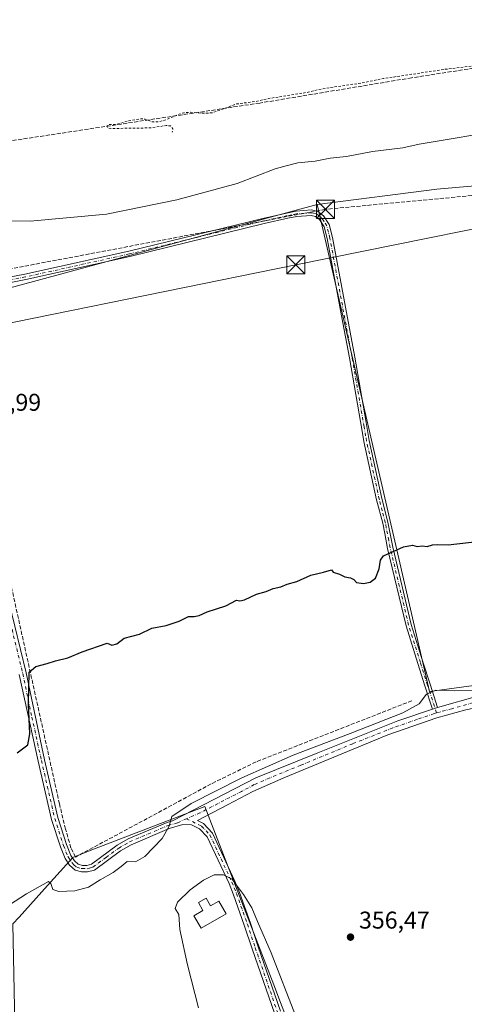
# Model space of a CAD drawing. Units: metres. Extents: x 625210 to 628683, y 4690228 to 4692603.
# Drawn here: x 626386 to 626569, y 4691618 to 4692025 of the extents above; entities that cross this region are included whole.
import ezdxf

# ---------------------------------------------------------------- set-up
doc = ezdxf.new("R2010")
doc.units = ezdxf.units.M
doc.header["$MEASUREMENT"] = 0
for name, pattern in [('DGN Style 2', [1.6480167562047852, 0.988810053722871, -0.6592067024819142]), ('DGN Style 3', [2.307223458686699, 1.648016756204785, -0.6592067024819142]), ('DGN Style 4', [2.6384748266838614, 1.318413404963828, -0.6592067024819142, 0.001648016756204785, -0.6592067024819142])]:
    doc.linetypes.add(name, pattern=pattern)
for name, color, linetype, lineweight in [('Camino Cxs', 7, 'Continuous', 0), ('Camino eje', 30, 'DGN Style 4', 13), ('Conducción de hidrocarburos lineal', 6, 'DGN Style 3', 0), ('Corriente artificial Cxs', 4, 'Continuous', 13), ('Corriente artificial lineal', 4, 'DGN Style 3', 13), ('Cultivos herbáceos CxS', 92, 'Continuous', 0), ('Cultivos leñosos CxS', 92, 'Continuous', 0), ('Curva de nivel auxiliar', 30, 'DGN Style 2', 0), ('Curva de nivel maestra', 30, 'Continuous', 30), ('Curva de nivel normal', 30, 'Continuous', 0), ('Depósito de agua Cxs', 142, 'Continuous', 0), ('Pastizal CxS', 92, 'Continuous', 0), ('Pista no pavimentada Cxs', 111, 'Continuous', 0), ('Pista no pavimentada eje', 91, 'DGN Style 4', 0), ('Prado CxS', 92, 'Continuous', 0), ('Punto de cota en terreno', 7, 'Continuous', 0), ('Rótulo de punto de cota en terreno', 7, 'Continuous', 0), ('Tendido', 6, 'Continuous', 0), ('Torre de tendido puntual', 7, 'Continuous', 0)]:
    doc.layers.add(name, color=color, linetype=linetype, lineweight=lineweight)
doc.styles.add('Style-Arial', font='txt')

# ---------------------------------------------------------------- blocks, each defined once
blk = doc.blocks.new('*U12')
at = {"layer": 'Cultivos herbáceos CxS', "color": 92, "linetype": 'Continuous', "lineweight": 0}
blk.add_polyline3d([(626936.9855000004, 4691761.928099999, 354.8423999999941), (626921.4834000003, 4691762.460700001, 353.8886999999959), (626852.8472999996, 4691769.731699999, 352.7847000000039), (626799.5245000003, 4691763.103700001, 352.6940999999933), (626771.5714999996, 4691764.229900001, 353.1385000000009), (626756.3809000002, 4691758.267899999, 353.4483000000037), (626743.1349, 4691752.7141, 353.9554999999964), (626719.5937000001, 4691742.843699999, 354.4645000000019), (626726.5322000004, 4691770.295600001, 351.5755999999965), (626728.3151000004, 4691777.349500001, 351.2669000000024), (626738.3563000001, 4691802.1819, 350.1212999999989), (626731.4647000004, 4691829.252900001, 349.2382000000071), (626738.8289000001, 4691869.867500001, 348.5372999999963), (626748.9660999998, 4691896.072899999, 348.8405000000057), (626720.3293000003, 4691897.663699999, 348.8491000000067), (626693.2825999996, 4691900.845699999, 348.1891999999934), (626636.0077000001, 4691900.845699999, 348.4661000000052), (626636.0081000002, 4691942.2105, 348.3073000000004), (626632.4408999998, 4691952.913899999, 348.5228999999963), (626629.6451000003, 4691961.3025, 347.9591999999975), (626584.8273, 4691957.318700001, 348.5099000000046), (626558.0516999997, 4691954.9385, 348.1781000000047), (626508.7320999998, 4691948.574300001, 347.957899999994), (626356.0011, 4691907.209100001, 348.5103999999992)], dxfattribs=at)
blk = doc.blocks.new('5PATER')
at = {"layer": 'Prado CxS', "linetype": 'Continuous', "lineweight": 0}
h = blk.add_hatch(color=51, dxfattribs=at)
edge = h.paths.add_edge_path()
edge.add_ellipse((0, 0), major_axis=(-0.1095731443231308, -0.1110710700762829), ratio=0.9994222409660322, start_angle=0, end_angle=360)
blk = doc.blocks.new('5TTEND')
at = {"layer": 'Corriente artificial Cxs', "color": 7, "linetype": 'Continuous', "lineweight": 0}
for p, q in [((-0.375, 0.3754), (0.375, -0.3746)), ((0.3720000000000001, 0.3784000000000001), (-0.3720000000000001, -0.3776))]:
    blk.add_line(p, q, dxfattribs=at)
at = {"layer": 'Corriente artificial Cxs', "color": 7, "linetype": 'Continuous', "lineweight": 0, "flags": 128}
blk.add_lwpolyline([(-0.375, -0.3746), (0.375, -0.3746), (0.375, 0.3754), (-0.375, 0.3754), (-0.3720000000000001, -0.3776)], dxfattribs=at)

msp = doc.modelspace()

# ---------------------------------------------------------------- linework, layer by layer
at = {"layer": 'Camino Cxs', "color": 7, "linetype": 'Continuous', "lineweight": 0, "extrusion": (-0.01811493978457255, -0.005837990074600291, 0.9998188670096652), "elevation": -38384.06512431683, "flags": 128}
msp.add_lwpolyline([(-4273379.071449953, 2035130.920040788), (-4273379.071449953, 2035133.137309567)], dxfattribs=at)
at = {"layer": 'Camino Cxs', "color": 7, "linetype": 'Continuous', "lineweight": 0}
for points in [[(626344.0800999999, 4691913.170100001, 355.946299999996), (626356.5201000003, 4691913.7601, 349.5126000000019), (626388.1101000002, 4691919.780099999, 348.1946999999927), (626430.9600999998, 4691929.2601, 348.3089999999939), (626486.3201000001, 4691942.860099999, 348.4045000000042), (626496.1101000002, 4691945.0701, 348.3270000000048), (626500.0100999996, 4691945.870100001, 348.4183000000049), (626506.3501000004, 4691946.3201, 348.4266000000061), (626508.9700999996, 4691945.7501, 348.4777000000031), (626511.2801000001, 4691943.970100001, 348.5080000000016), (626513.7301000003, 4691940.280099999, 348.5108999999939), (626515.0401, 4691934.9901, 348.5469000000012), (626524.2100999998, 4691885.640100001, 348.5271000000066), (626528.9001000002, 4691858.620100001, 348.7813000000024), (626530.2001, 4691851.170100001, 349.0437999999995), (626535.4101, 4691827.220100001, 349.0660999999964), (626537.9200999998, 4691817.520099999, 349.030899999998), (626539.9401000004, 4691807.140100001, 349.8024000000005), (626547.5301000001, 4691775.300100001, 350.9820000000037), (626552.3701, 4691759.840100001, 352.7574000000022), (626555.3101000005, 4691750.590100001, 354.3625000000029), (626558.4200999998, 4691740.970100001, 356.4046999999992)], [(626356.5201000003, 4691913.7601, 349.5126000000019), (626388.1101000002, 4691919.780099999, 348.1946999999927), (626430.9600999998, 4691929.2601, 348.3089999999939), (626486.3201000001, 4691942.860099999, 348.4045000000042), (626496.1101000002, 4691945.0701, 348.3270000000048), (626500.0100999996, 4691945.870100001, 348.4183000000049), (626506.3501000004, 4691946.3201, 348.4266000000061), (626508.9700999996, 4691945.7501, 348.4777000000031), (626511.2801000001, 4691943.970100001, 348.5080000000016), (626513.7301000003, 4691940.280099999, 348.5108999999939), (626515.0401, 4691934.9901, 348.5469000000012), (626524.2100999998, 4691885.640100001, 348.5271000000066), (626528.9001000002, 4691858.620100001, 348.7813000000024), (626530.2001, 4691851.170100001, 349.0437999999995), (626535.4101, 4691827.220100001, 349.0660999999964), (626537.9200999998, 4691817.520099999, 349.030899999998), (626539.9401000004, 4691807.140100001, 349.8024000000005), (626547.5301000001, 4691775.300100001, 350.9820000000037), (626552.3701, 4691759.840100001, 352.7574000000022), (626555.3101000005, 4691750.590100001, 354.3625000000029), (626558.4200999998, 4691740.970100001, 356.4046999999992), (626556.3101000005, 4691740.290100001, 356.3625000000029), (626553.2001, 4691749.9101, 354.2854999999981), (626550.2600999996, 4691759.170100001, 352.6423999999971), (626545.3901000004, 4691774.710100001, 350.8776999999973), (626537.7801000001, 4691806.670100001, 349.7543000000005), (626536.5800999999, 4691812.800100001, 349.1671000000061), (626535.7600999996, 4691817.030099999, 349.0831000000035), (626533.2600999996, 4691826.710100001, 349.0574999999953), (626528.0301000001, 4691850.7401, 348.9922999999981), (626527.2701000003, 4691855.0601, 348.8598000000056), (626522.0301000001, 4691885.2501, 348.5626000000047), (626518.8101000005, 4691902.5801, 348.5145000000048), (626512.8800999997, 4691934.520099999, 348.426999999996), (626511.6700999998, 4691939.370100001, 348.4496999999974), (626509.6401000004, 4691942.440099999, 348.4355999999971), (626508.0100999996, 4691943.690099999, 348.4305000000023), (626506.1901000004, 4691944.090100001, 348.4423999999999), (626500.3101000005, 4691943.670100001, 348.450800000006), (626496.5701000001, 4691942.9101, 348.3874000000069), (626486.8300999999, 4691940.710100001, 348.5191999999952), (626431.4700999996, 4691927.100099999, 348.2066999999952), (626388.5301000001, 4691917.600099999, 348.0390000000043), (626375.0800999999, 4691915.040100001, 348.2418000000035)], [(626556.3101000005, 4691740.290100001, 356.3625000000029), (626553.2001, 4691749.9101, 354.2854999999981), (626550.2600999996, 4691759.170100001, 352.6423999999971), (626545.3901000004, 4691774.710100001, 350.8776999999973), (626537.7801000001, 4691806.670100001, 349.7543000000005), (626536.5800999999, 4691812.800100001, 349.1671000000061), (626535.7600999996, 4691817.030099999, 349.0831000000035), (626533.2600999996, 4691826.710100001, 349.0574999999953), (626528.0301000001, 4691850.7401, 348.9922999999981), (626527.2701000003, 4691855.0601, 348.8598000000056), (626522.0301000001, 4691885.2501, 348.5626000000047), (626518.8101000005, 4691902.5801, 348.5145000000048), (626512.8800999997, 4691934.520099999, 348.426999999996), (626511.6700999998, 4691939.370100001, 348.4496999999974), (626509.6401000004, 4691942.440099999, 348.4355999999971), (626508.0100999996, 4691943.690099999, 348.4305000000023), (626506.1901000004, 4691944.090100001, 348.4423999999999), (626500.3101000005, 4691943.670100001, 348.450800000006), (626496.5701000001, 4691942.9101, 348.3874000000069), (626486.8300999999, 4691940.710100001, 348.5191999999952), (626431.4700999996, 4691927.100099999, 348.2066999999952), (626388.5301000001, 4691917.600099999, 348.0390000000043), (626375.0800999999, 4691915.040100001, 348.2418000000035)]]:
    msp.add_polyline3d(points, dxfattribs=at)
at = {"layer": 'Camino eje', "color": 30, "linetype": 'DGN Style 4', "lineweight": 13}
msp.add_polyline3d([(626557.9682999998, 4691738.7641, 356.5136000000057), (626554.2550999997, 4691750.2501, 354.3312000000006), (626551.3151000004, 4691759.505100001, 352.7084000000032), (626548.8951000003, 4691767.235099999, 352.1083999999973), (626546.4600999998, 4691775.005100001, 350.9337999999989), (626542.6551000001, 4691790.985099999, 350.2433000000019), (626538.8601000002, 4691806.905099999, 349.777900000001), (626538.2600999996, 4691809.970100001, 349.4455000000016), (626537.2500999998, 4691815.1601, 349.0914000000048), (626536.8400999998, 4691817.2751, 349.0457000000025), (626535.5850999998, 4691822.1251, 349.0810000000056), (626534.3350999998, 4691826.965100001, 349.0593999999983), (626529.1151000002, 4691850.9551, 349.0169000000024), (626528.7351000002, 4691853.1151, 348.959600000002), (626528.0850999998, 4691856.840100001, 348.8165000000009), (626523.1201, 4691885.4451, 348.5261000000028), (626513.9600999998, 4691934.755100001, 348.4847000000009), (626513.3551000003, 4691937.1801, 348.4812999999995), (626512.7001, 4691939.825099999, 348.4426999999997), (626511.4751000004, 4691941.670100001, 348.4425000000047), (626510.4600999998, 4691943.2051, 348.4612000000052), (626509.6451000003, 4691943.8301, 348.4658999999957), (626508.4901000002, 4691944.720100001, 348.4468000000052), (626507.1801000005, 4691945.005100001, 348.4167000000016), (626506.2701000003, 4691945.2051, 348.434699999998), (626500.1601, 4691944.770099999, 348.4354000000022), (626498.2100999998, 4691944.370100001, 348.3776000000071), (626496.3400999998, 4691943.9901, 348.357799999998), (626486.5751, 4691941.7851, 348.4538999999932), (626458.8951000003, 4691934.985099999, 348.3568999999989), (626431.2150999998, 4691928.1801, 348.2130000000034), (626388.3201000001, 4691918.690099999, 348.1189000000013), (626375.0601000005, 4691916.165100001, 348.2158999999957)], dxfattribs=at)
at = {"layer": 'Conducción de hidrocarburos lineal', "color": 6, "linetype": 'DGN Style 3', "lineweight": 0}
msp.add_polyline3d([(628502.8291999997, 4692531.064999999, 368.1287000000011), (628421.6799999997, 4692457.939999999, 368.7597999999998), (628363.7207000004, 4692408.218599999, 367.9615999999951), (628253.7987000003, 4692316.256100001, 368.0678999999946), (628163.3885000005, 4692275.1163, 365.9165000000066), (627965.1623000001, 4692187.486199999, 356.4372000000003), (627939.6457000002, 4692176.6143, 356.0203000000038), (627774.04, 4692097.449999999, 355.9143999999943), (627489.6500000004, 4691981.430000001, 344.2765000000072), (627404.1399999997, 4691961.369999999, 343.9470000000001), (627377.9100000003, 4691954.890000001, 343.2844999999944), (627279.29, 4691931.350000001, 343.8542000000016), (627186.1174999997, 4691912.2907, 344.1168000000035), (627120.9000000004, 4691901.67, 349.6021999999939), (627080.1849999997, 4691864.692500001, 349.8515999999945), (626960.0099999999, 4691873.140000001, 350.6628000000055), (626851.0700000003, 4691845.300000001, 350.4903000000049), (626646.3015000002, 4691953.579800001, 348.1477000000014), (626636.8499999996, 4691958.300000001, 350.5280999999959), (626512.1799999997, 4691946.609999999, 348.6910999999964), (626357.9800000006, 4691917.470000001, 350.030700000003), (626234.9900000002, 4691907.550000001, 347.4354000000022)], dxfattribs=at)
at = {"layer": 'Corriente artificial lineal', "color": 4, "linetype": 'DGN Style 3', "lineweight": 13}
for points in [[(626773.3400999998, 4692035.470100001, 342.7168999999994), (626768.0301000001, 4692034.690099999, 342.6043999999966), (626714.6300999997, 4692026.8201, 342.5234000000055), (626547.7100999998, 4692000.880100001, 342.2700000000041), (626485.0100999996, 4691990.470100001, 342.257700000002), (626377.7701000003, 4691974.170100001, 342.1174000000028), (626372.3101000005, 4691973.3301, 342.1113999999943), (626361.3000999996, 4691970.8301, 342.7859000000026), (626351.7500999998, 4691969.1601, 342.6376000000019), (626349.5119000003, 4691966.3201, 342.4875000000029)], [(626547.8201000001, 4691743.770099999, 352.8325999999943), (626483.4801000003, 4691718.530099999, 352.8004999999976), (626464.9700999996, 4691709.440099999, 352.8540000000066), (626409.0500999996, 4691679.2601, 353.5053999999946), (626407.0601000005, 4691683.020099999, 353.1217000000034), (626404.8901000004, 4691690.800100001, 352.5280999999959), (626402.3601000002, 4691701.1801, 351.9796000000061), (626376.2701000003, 4691819.020099999, 348.9106000000029), (626356.9921000004, 4691909.629899999, 348.5099999999948), (626357.4611999998, 4691911.680000001, 348.5157999999938)]]:
    msp.add_polyline3d(points, dxfattribs=at)
at = {"layer": 'Cultivos herbáceos CxS', "color": 92, "linetype": 'Continuous', "lineweight": 0, "extrusion": (0.0006488284783618998, 0.01096019058609038, 0.9999397248054116), "elevation": 52179.08422856181, "flags": 128}
msp.add_lwpolyline([(626337.5159299803, 4691621.036768205), (626355.6431059196, 4691617.116932761), (626508.3744322666, 4691658.484617499)], dxfattribs=at)
at = {"layer": 'Cultivos herbáceos CxS', "color": 92, "linetype": 'Continuous', "lineweight": 0}
msp.add_polyline3d([(626726.5322000004, 4691770.295600001, 351.5755999999965), (626728.3151000004, 4691777.349500001, 351.2669000000024), (626738.3563000001, 4691802.1819, 350.1212999999989), (626731.4647000004, 4691829.252900001, 349.2382000000071), (626738.8289000001, 4691869.867500001, 348.5372999999963), (626748.9660999998, 4691896.072899999, 348.8405000000057), (626720.3293000003, 4691897.663699999, 348.8491000000067), (626693.2825999996, 4691900.845699999, 348.1891999999934), (626636.0077000001, 4691900.845699999, 348.4661000000052), (626636.0081000002, 4691942.2105, 348.3073000000004), (626632.4408999998, 4691952.913899999, 348.5228999999963), (626629.6451000003, 4691961.3025, 347.9591999999975), (626584.8273, 4691957.318700001, 348.5099000000046), (626558.0516999997, 4691954.9385, 348.1781000000047), (626508.7320999998, 4691948.574300001, 347.957899999994)], dxfattribs=at)
at = {"layer": 'Cultivos leñosos CxS', "color": 92, "linetype": 'Continuous', "lineweight": 0, "extrusion": (0.0006488284783618998, 0.01096019058609038, 0.9999397248054116), "elevation": 52179.08422856181, "flags": 128}
msp.add_lwpolyline([(626337.5159299803, 4691621.036768205), (626355.6431059196, 4691617.116932761), (626508.3744322666, 4691658.484617499)], dxfattribs=at)
at = {"layer": 'Cultivos leñosos CxS', "color": 92, "linetype": 'Continuous', "lineweight": 0}
msp.add_polyline3d([(626726.5322000004, 4691770.295600001, 351.5755999999965), (626709.073, 4691769.7598, 352.3665000000037), (626644.5144999997, 4691759.705600001, 352.5638000000035), (626555.0851999996, 4691747.534700001, 354.2085999999982), (626508.7320999998, 4691948.574300001, 347.957899999994), (626558.0516999997, 4691954.9385, 348.1781000000047), (626584.8273, 4691957.318700001, 348.5099000000046), (626629.6451000003, 4691961.3025, 347.9591999999975), (626632.4408999998, 4691952.913899999, 348.5228999999963), (626636.0081000002, 4691942.2105, 348.3073000000004), (626636.0077000001, 4691900.845699999, 348.4661000000052), (626693.2825999996, 4691900.845699999, 348.1891999999934), (626720.3293000003, 4691897.663699999, 348.8491000000067), (626748.9660999998, 4691896.072899999, 348.8405000000057), (626738.8289000001, 4691869.867500001, 348.5372999999963), (626731.4647000004, 4691829.252900001, 349.2382000000071), (626738.3563000001, 4691802.1819, 350.1212999999989), (626728.3151000004, 4691777.349500001, 351.2669000000024)], close=True, dxfattribs=at)
for points in [[(626726.5322000004, 4691770.295600001, 351.5755999999965), (626728.3151000004, 4691777.349500001, 351.2669000000024), (626738.3563000001, 4691802.1819, 350.1212999999989), (626731.4647000004, 4691829.252900001, 349.2382000000071), (626738.8289000001, 4691869.867500001, 348.5372999999963), (626748.9660999998, 4691896.072899999, 348.8405000000057), (626720.3293000003, 4691897.663699999, 348.8491000000067), (626693.2825999996, 4691900.845699999, 348.1891999999934), (626636.0077000001, 4691900.845699999, 348.4661000000052), (626636.0081000002, 4691942.2105, 348.3073000000004), (626632.4408999998, 4691952.913899999, 348.5228999999963), (626629.6451000003, 4691961.3025, 347.9591999999975), (626584.8273, 4691957.318700001, 348.5099000000046), (626558.0516999997, 4691954.9385, 348.1781000000047), (626508.7320999998, 4691948.574300001, 347.957899999994)], [(626356.0011, 4691907.209100001, 348.5103999999992), (626508.7320999998, 4691948.574300001, 347.957899999994), (626555.0851999996, 4691747.534700001, 354.2085999999982), (626644.5144999997, 4691759.705600001, 352.5638000000035), (626709.073, 4691769.7598, 352.3665000000037), (626726.5322000004, 4691770.295600001, 351.5755999999965), (626719.5937000001, 4691742.843699999, 354.4645000000019), (626704.3837000001, 4691735.2917, 354.8950000000041), (626674.6183000002, 4691717.347899999, 355.8194999999978), (626661.3454999998, 4691703.9365, 356.5620000000054), (626638.6013000002, 4691679.039899999, 357.2007000000012), (626620.2991000004, 4691654.802100001, 358.3831000000064), (626581.0875000004, 4691611.517700001, 358.2073999999994)], [(626508.7320999998, 4691948.574300001, 347.957899999994), (626555.0851999996, 4691747.534700001, 354.2085999999982), (626644.5144999997, 4691759.705600001, 352.5638000000035), (626709.073, 4691769.7598, 352.3665000000037), (626726.5322000004, 4691770.295600001, 351.5755999999965)], [(626508.7320999998, 4691948.574300001, 347.957899999994), (626555.0851999996, 4691747.534700001, 354.2085999999982), (626644.5144999997, 4691759.705600001, 352.5638000000035), (626709.073, 4691769.7598, 352.3665000000037), (626726.5322000004, 4691770.295600001, 351.5755999999965)], [(626522.6825000001, 4691543.755899999, 364.5323000000063), (626493.5569000002, 4691619.2481, 363.6389999999956), (626490.7778000003, 4691626.4517, 363.5580000000046), (626465.1120999996, 4691692.9759, 356.3778000000021), (626462.3510999996, 4691700.135299999, 355.3197999999975), (626416.8448999999, 4691682.581700001, 353.3782999999967), (626411.6338999998, 4691680.571699999, 353.3659000000043), (626407.8787000002, 4691679.1231, 353.5100999999996), (626397.3885000005, 4691667.489900001, 354.6744000000036), (626385.6656999999, 4691654.4923, 356.3613000000041), (626383.0810000002, 4691651.626499999, 356.8977000000014), (626385.7514000004, 4691520.910900001, 356.9864999999991), (626392.2895000001, 4691501.858100001, 363.2440000000061)], [(626522.6825000001, 4691543.755899999, 364.5323000000063), (626493.5569000002, 4691619.2481, 363.6389999999956), (626490.7778000003, 4691626.4517, 363.5580000000046), (626465.1120999996, 4691692.9759, 356.3778000000021), (626462.3510999996, 4691700.135299999, 355.3197999999975), (626416.8448999999, 4691682.581700001, 353.3782999999967), (626411.6338999998, 4691680.571699999, 353.3659000000043), (626407.8787000002, 4691679.1231, 353.5100999999996), (626397.3885000005, 4691667.489900001, 354.6744000000036), (626385.6656999999, 4691654.4923, 356.3613000000041)]]:
    msp.add_polyline3d(points, dxfattribs=at)
at = {"layer": 'Curva de nivel auxiliar', "color": 30, "linetype": 'DGN Style 2', "lineweight": 0, "elevation": 342.5, "flags": 128}
msp.add_lwpolyline([(626979.3799999999, 4692237.300100001), (626977.3099999997, 4692235.790100001), (626972.4699999997, 4692233.020099999), (626952.4100000003, 4692223.7401), (626941.0800000001, 4692219.4801), (626935.9400000004, 4692218.360099999), (626930.0899999999, 4692217.690099999), (626923.2699999996, 4692213.8101), (626918.0700000003, 4692211.850099999), (626906.0300000003, 4692209.5101), (626896.5899999999, 4692208.5701), (626893.9400000004, 4692208.720100001), (626892.0199999996, 4692209.2501), (626888.6299999999, 4692211.3201), (626880.1100000005, 4692221.0001), (626872.9299999997, 4692226.840100001), (626868.1799999997, 4692231.4801), (626865.4800000006, 4692235.170100001), (626860.9299999997, 4692246.600099999), (626860.04, 4692248.190099999), (626858.54, 4692249.190099999), (626856.6799999997, 4692249.7401), (626854.25, 4692249.780099999), (626851.9199999999, 4692249.280099999), (626848.3399999999, 4692247.2601), (626842.9600000001, 4692242.5601), (626840.7400000002, 4692239.710100001), (626840.3799999999, 4692238.440099999), (626840.5899999999, 4692237.800100001), (626841.1200000001, 4692237.4901), (626842.4900000002, 4692237.610099999), (626848.5, 4692240.190099999), (626849.8700000001, 4692240.120100001), (626850.8799999999, 4692239.590100001), (626852.5999999996, 4692237.800100001), (626854.5599999997, 4692234.360099999), (626855.8399999999, 4692232.880100001), (626862.3899999997, 4692227.780099999), (626867.2100000001, 4692223.220100001), (626871.6200000001, 4692220.460100001), (626876.4100000003, 4692215.890100001), (626880.29, 4692211.2501), (626881.9400000004, 4692207.9001), (626881.79, 4692206.450099999), (626881.29, 4692205.550100001), (626878.4900000002, 4692203.380100001), (626866.2599999999, 4692198.340100001), (626858.5, 4692195.9001), (626857.1900000004, 4692195.0101), (626856.7999999998, 4692194.130100001), (626858.3899999997, 4692193.6501), (626861.7199999997, 4692193.800100001), (626873.0999999996, 4692196.530099999), (626874.8399999999, 4692196.3201), (626875.1399999997, 4692195.9101), (626874.7699999996, 4692195.350099999), (626870.5199999996, 4692193.0001), (626861.2300000006, 4692189.710100001), (626844.6799999997, 4692185.950099999), (626834.9199999999, 4692183.290100001), (626829.7100000001, 4692182.290100001), (626819.9600000001, 4692179.460100001), (626812.7000000002, 4692178.2401), (626802.79, 4692176.0701), (626793.9100000003, 4692173.270099999), (626784.7100000001, 4692171.470100001), (626774.5599999997, 4692168.4801), (626770.1900000004, 4692167.870100001), (626766.7599999999, 4692166.120100001), (626763.2800000003, 4692165.770099999), (626762.2000000002, 4692164.880100001), (626761.54, 4692163.290100001), (626761, 4692162.890100001), (626760.8399999999, 4692162.2301), (626761.3300000001, 4692161.670100001), (626762.2999999998, 4692161.3201), (626768.29, 4692161.770099999), (626771.8399999999, 4692160.960100001), (626775.7800000003, 4692162.690099999), (626780.0199999996, 4692163.9101), (626784.6100000005, 4692164.460100001), (626788, 4692164.220100001), (626792.3399999999, 4692165.350099999), (626799.3799999999, 4692166.450099999), (626804.5899999999, 4692166.4801), (626810.0800000001, 4692168.3301), (626815.5199999996, 4692169.6801), (626820.4900000002, 4692170.210100001), (626825.4199999999, 4692171.610099999), (626830, 4692172.290100001), (626838.7000000002, 4692174.470100001), (626852.3600000005, 4692176.550100001), (626869.1699999999, 4692180.5601), (626876.0300000003, 4692181.2301), (626877.9699999997, 4692180.850099999), (626879.6799999997, 4692180.0001), (626881.6200000001, 4692177.620100001), (626883.75, 4692173.590100001), (626886.8899999997, 4692163.940099999), (626891.25, 4692143.6501), (626893.9900000002, 4692132.9101), (626895.0599999997, 4692126.790100001), (626898.2199999997, 4692116.4001), (626904.4600000001, 4692091.220100001), (626905.1900000004, 4692086.6501), (626906.6399999997, 4692081.600099999), (626907.9699999997, 4692074.620100001), (626907.8700000001, 4692067.7501), (626907.3899999997, 4692065.9301), (626906.5599999997, 4692064.4901), (626903.9500000002, 4692062.440099999), (626901.54, 4692061.6601), (626898.3200000003, 4692061.200099999), (626887.5199999996, 4692061.420100001), (626863.29, 4692066.6601), (626853.0700000003, 4692067.880100001), (626844.6500000004, 4692070.2401), (626834.1200000001, 4692072.2601), (626826.6799999997, 4692074.420100001), (626805.9500000002, 4692077.4801), (626785.3700000001, 4692081.290100001), (626775.7999999998, 4692083.9301), (626773.6200000001, 4692085.470100001), (626770.54, 4692088.4801), (626769.4800000006, 4692088.8201), (626768.3300000001, 4692087.790100001), (626767.6799999997, 4692086.130100001), (626766.7199999997, 4692079.5801), (626766.9900000002, 4692077.670100001), (626768.6799999997, 4692072.5701), (626768.9100000003, 4692062.1801), (626770.7199999997, 4692054.4801), (626771.5, 4692041.1601), (626771.1799999997, 4692039.4801), (626770.3600000005, 4692038.2301), (626768.8899999997, 4692037.210100001), (626766.4800000006, 4692036.3301), (626757.3099999997, 4692034.420100001), (626749.4000000004, 4692033.670100001), (626729.6299999999, 4692030.530099999), (626712.5099999999, 4692028.610099999), (626683.3700000001, 4692023.9001), (626676.5300000003, 4692023.130100001), (626671.79, 4692022.220100001), (626668.1600000003, 4692021.9801), (626660.6100000005, 4692020.270099999), (626653.1299999999, 4692019.4001), (626641.3200000003, 4692017.2501), (626634.0300000003, 4692016.4901), (626624.8899999997, 4692014.720100001), (626610.0199999996, 4692012.7601), (626604.2599999999, 4692011.540100001), (626586.0099999999, 4692008.520099999), (626573.6699999999, 4692005.840100001), (626560.75, 4692004.290100001), (626536.0700000003, 4692000.5701), (626527.2999999998, 4691998.780099999), (626510.7199999997, 4691996.3301), (626504.9699999997, 4691994.9101), (626488.6600000003, 4691992.3301), (626483.5800000001, 4691991.130100001), (626475.4299999997, 4691990.0701), (626465.5099999999, 4691986.4301), (626462.1799999997, 4691986.220100001), (626456.4199999999, 4691986.640100001), (626453.7000000002, 4691986.450099999), (626451.7999999998, 4691985.9101), (626446.4000000004, 4691983.5601), (626443.2699999996, 4691982.640100001), (626440.7999999998, 4691982.6601), (626437.75, 4691983.800100001), (626435.9900000002, 4691983.950099999), (626430.9000000004, 4691983.120100001), (626425.7599999999, 4691981.600099999), (626422.9100000003, 4691981.6501), (626422.2800000003, 4691981.3301), (626422.0800000001, 4691980.590100001), (626422.4900000002, 4691980.1501), (626423.54, 4691979.950099999), (626439.9299999997, 4691980.200099999), (626446.3899999997, 4691981.190099999), (626448.2400000002, 4691981.0101), (626449.1699999999, 4691979.8101), (626448.8600000005, 4691978.390100001)], dxfattribs=at)
at = {"layer": 'Curva de nivel maestra', "color": 30, "linetype": 'Continuous', "lineweight": 30, "elevation": 350, "flags": 128}
msp.add_lwpolyline([(626384.9000000004, 4691722.3201), (626389.3600000005, 4691725.620100001), (626390.1200000001, 4691730.1501), (626389.5499999998, 4691742.420100001), (626389.9000000004, 4691755.540100001), (626392.5499999998, 4691757.880100001), (626397.3300000001, 4691759.190099999), (626400.6699999999, 4691760.2501), (626405.8600000005, 4691761.460100001), (626411.7800000003, 4691763.9101), (626422, 4691767.520099999), (626424, 4691766.6801), (626426, 4691767.210100001), (626429, 4691769.600099999), (626435.3300000001, 4691771.200099999), (626440.4199999999, 4691773.6601), (626446.3499999996, 4691774.780099999), (626451.75, 4691776.6601), (626455.6699999999, 4691778.4901), (626458, 4691778.540100001), (626460, 4691778.940099999), (626463.3300000001, 4691780.4001), (626471, 4691782.9301), (626475.4699999997, 4691785.290100001), (626476.8700000001, 4691785.0001), (626478.79, 4691785.4301), (626483.6600000003, 4691787.700099999), (626487.7199999997, 4691788.8301), (626490.5700000003, 4691790.0801), (626493.7199999997, 4691790.770099999), (626496.3200000003, 4691791.870100001), (626500.3700000001, 4691793.040100001), (626506.1600000003, 4691795.6601), (626511.4000000004, 4691796.800100001), (626514.6900000004, 4691797.770099999), (626515.3700000001, 4691796.860099999), (626517.9800000006, 4691796.0801), (626520.1500000004, 4691794.9801), (626522.4500000002, 4691794.540100001), (626523.8600000005, 4691793.8201), (626524.9900000002, 4691792.620100001), (626527.8499999996, 4691792.140100001), (626530.5700000003, 4691792.720100001), (626532.8200000003, 4691794.390100001), (626534.2699999996, 4691798.280099999), (626534.8300000001, 4691801.850099999), (626536.0899999999, 4691803.610099999), (626544.29, 4691807.300100001), (626548.0800000001, 4691807.920100001), (626550.0300000003, 4691807.5001), (626552.0599999997, 4691807.7601), (626554.0700000003, 4691807.4901), (626556.2999999998, 4691808.110099999), (626558.3099999997, 4691808.200099999), (626562.7199999997, 4691808.0801), (626575.9900000002, 4691809.590100001)], dxfattribs=at)
at = {"layer": 'Curva de nivel normal', "color": 30, "linetype": 'Continuous', "lineweight": 0, "flags": 128}
for points, elevation in [([(626587.04, 4691979.530099999), (626550.8499999996, 4691973.460100001), (626544.0999999996, 4691971.960100001), (626531.5800000001, 4691970.520099999), (626520.7999999998, 4691968.420100001), (626514.04, 4691967.670100001), (626507.8700000001, 4691966.4901), (626500.7100000001, 4691965.7501), (626495.9900000002, 4691964.4901), (626491.3200000003, 4691963.2401), (626475.6399999997, 4691957.2601), (626450.7800000003, 4691950.450099999), (626421.79, 4691944.6601), (626390.3399999999, 4691941.690099999), (626369.25, 4691941.960100001)], 345), ([(626573.3799999999, 4691748.0001), (626565.5999999996, 4691747.9001), (626557.7199999997, 4691748.1801), (626553.8799999999, 4691746.420100001), (626550.7800000003, 4691742.5101), (626544.0999999996, 4691738.800100001), (626522.3200000003, 4691730.190099999), (626498.7599999999, 4691721.2601), (626477.6600000003, 4691711.9101), (626456.75, 4691701.380100001), (626448.7300000006, 4691695.950099999), (626447.6200000001, 4691691.950099999), (626444.7199999997, 4691686.960100001), (626437.5300000003, 4691679.460100001), (626433.7199999997, 4691677.300100001), (626430.3300000001, 4691677.390100001), (626427.8600000005, 4691675.420100001), (626424.5499999998, 4691672.950099999), (626419.0999999996, 4691669.9101), (626414.3600000005, 4691666.870100001), (626408.7400000002, 4691665.370100001), (626402.04, 4691665.0001), (626399.6200000001, 4691665.920100001), (626398.8600000005, 4691668.380100001), (626397.8200000003, 4691669.1801), (626388.7999999998, 4691664.100099999), (626355.5199999996, 4691642.630100001)], 355), ([(626499.75, 4691613.860099999), (626489.7999999998, 4691639.770099999), (626484.1299999999, 4691652.630100001), (626481.6900000004, 4691658.340100001), (626478.3799999999, 4691663.8101), (626475.4900000002, 4691667.710100001), (626473.6699999999, 4691670.1601), (626470.0800000001, 4691671.9101), (626466.1500000004, 4691671.860099999), (626461.7699999996, 4691669.780099999), (626456.2800000003, 4691665.6601), (626451.0899999999, 4691660.630100001), (626450.1699999999, 4691657.9801), (626451.5899999999, 4691655.600099999), (626452.0800000001, 4691649.370100001), (626455.1799999997, 4691634.800100001), (626459.6799999997, 4691616.970100001)], 360)]:
    msp.add_lwpolyline(points, dxfattribs=dict(at, elevation=elevation))
at = {"layer": 'Depósito de agua Cxs', "color": 142, "linetype": 'Continuous', "lineweight": 0, "elevation": 364.0339999999997, "flags": 128}
msp.add_lwpolyline([(626462.8501000004, 4691662.300100001), (626464.7301000003, 4691659.0701), (626468.1901000004, 4691661.0801), (626471.2301000003, 4691655.850099999), (626460.8501000004, 4691649.850099999), (626457.8201000001, 4691655.0601), (626461.5601000005, 4691657.2301), (626459.6901000004, 4691660.460100001)], close=True, dxfattribs=at)
at = {"layer": 'Depósito de agua Cxs', "color": 142, "linetype": 'Continuous', "lineweight": 0}
msp.add_polyline3d([(626462.8501000004, 4691662.300100001, 362.7238999999972), (626464.7301000003, 4691659.0701, 363.8441000000021), (626468.1901000004, 4691661.0801, 363.054099999994), (626471.2301000003, 4691655.850099999, 364.0032999999967), (626460.8501000004, 4691649.850099999, 364.0038999999961), (626457.8201000001, 4691655.0601, 362.4256000000024), (626461.5601000005, 4691657.2301, 364.0339999999997), (626459.6901000004, 4691660.460100001, 362.2378999999929), (626462.8501000004, 4691662.300100001, 362.7238999999972)], dxfattribs=at)
at = {"layer": 'Pastizal CxS', "color": 92, "linetype": 'Continuous', "lineweight": 0}
msp.add_polyline3d([(626522.6825000001, 4691543.755899999, 364.5323000000063), (626523.1347000003, 4691542.583699999, 364.5169000000024), (626522.1357000005, 4691537.250700001, 364.5298999999941), (626393.4188000001, 4691498.567500001, 364.4519), (626392.2895000001, 4691501.858100001, 363.2440000000061), (626385.7514000004, 4691520.910900001, 356.9864999999991), (626383.0810000002, 4691651.626499999, 356.8977000000014), (626385.6656999999, 4691654.4923, 356.3613000000041), (626397.3885000005, 4691667.489900001, 354.6744000000036), (626407.8787000002, 4691679.1231, 353.5100999999996), (626411.6338999998, 4691680.571699999, 353.3659000000043), (626416.8448999999, 4691682.581700001, 353.3782999999967), (626462.3510999996, 4691700.135299999, 355.3197999999975), (626465.1120999996, 4691692.9759, 356.3778000000021), (626490.7778000003, 4691626.4517, 363.5580000000046), (626493.5569000002, 4691619.2481, 363.6389999999956)], close=True, dxfattribs=at)
msp.add_polyline3d([(626522.6825000001, 4691543.755899999, 364.5323000000063), (626493.5569000002, 4691619.2481, 363.6389999999956), (626490.7778000003, 4691626.4517, 363.5580000000046), (626465.1120999996, 4691692.9759, 356.3778000000021), (626462.3510999996, 4691700.135299999, 355.3197999999975), (626416.8448999999, 4691682.581700001, 353.3782999999967), (626411.6338999998, 4691680.571699999, 353.3659000000043), (626407.8787000002, 4691679.1231, 353.5100999999996), (626397.3885000005, 4691667.489900001, 354.6744000000036), (626385.6656999999, 4691654.4923, 356.3613000000041), (626383.0810000002, 4691651.626499999, 356.8977000000014), (626385.7514000004, 4691520.910900001, 356.9864999999991), (626392.2895000001, 4691501.858100001, 363.2440000000061)], dxfattribs=at)
at = {"layer": 'Pista no pavimentada Cxs', "color": 111, "linetype": 'Continuous', "lineweight": 0, "extrusion": (-0.01811493978457255, -0.005837990074600291, 0.9998188670096652), "elevation": -38384.06512431683, "flags": 128}
msp.add_lwpolyline([(-4273379.071449953, 2035130.920040788), (-4273379.071449953, 2035133.137309567)], dxfattribs=at)
at = {"layer": 'Pista no pavimentada Cxs', "color": 111, "linetype": 'Continuous', "lineweight": 0}
for points in [[(626381.6201, 4691784.2401, 349.304099999994), (626388.6300999997, 4691755.340100001, 349.8689000000013), (626396.2001, 4691719.450099999, 350.7556999999942), (626401.7100999998, 4691695.520099999, 352.4869000000036), (626405.3101000005, 4691684.420100001, 353.0758999999962), (626407.0800999999, 4691679.940099999, 353.5819000000047), (626408.6001000004, 4691677.690099999, 353.8285000000033), (626410.1401000004, 4691676.280099999, 353.9630999999936), (626411.8201000001, 4691675.800100001, 354.0345999999991), (626413.6101000002, 4691675.790100001, 354.0815000000002), (626415.6001000004, 4691676.3201, 354.0953000000009), (626426.1401000004, 4691684.100099999, 354.0486999999994), (626430.7301000003, 4691686.7501, 354.1601999999984), (626446.7901, 4691693.530099999, 354.7479000000022), (626448.9801000003, 4691694.1601, 354.9073000000063), (626483.3701, 4691711.9101, 356.1996000000072), (626508.9401000004, 4691722.340100001, 356.3585000000021), (626542.0800999999, 4691735.470100001, 355.9499999999971), (626556.3101000005, 4691740.290100001, 356.3625000000029), (626558.4200999998, 4691740.970100001, 356.4046999999992), (626575.9101, 4691745.890100001, 356.0620999999956)], [(626381.6201, 4691784.2401, 349.304099999994), (626388.6300999997, 4691755.340100001, 349.8689000000013), (626396.2001, 4691719.450099999, 350.7556999999942), (626401.7100999998, 4691695.520099999, 352.4869000000036), (626405.3101000005, 4691684.420100001, 353.0758999999962), (626407.0800999999, 4691679.940099999, 353.5819000000047), (626408.6001000004, 4691677.690099999, 353.8285000000033), (626410.1401000004, 4691676.280099999, 353.9630999999936), (626411.8201000001, 4691675.800100001, 354.0345999999991), (626413.6101000002, 4691675.790100001, 354.0815000000002), (626415.6001000004, 4691676.3201, 354.0953000000009), (626426.1401000004, 4691684.100099999, 354.0486999999994), (626430.7301000003, 4691686.7501, 354.1601999999984), (626446.7901, 4691693.530099999, 354.7479000000022), (626448.9801000003, 4691694.1601, 354.9073000000063), (626483.3701, 4691711.9101, 356.1996000000072), (626508.9401000004, 4691722.340100001, 356.3585000000021), (626542.0800999999, 4691735.470100001, 355.9499999999971), (626556.3101000005, 4691740.290100001, 356.3625000000029)], [(626491.0701000001, 4691614.780099999, 364.2338000000018), (626481.9001000002, 4691641.4101, 363.6546999999992), (626478.6601, 4691651.110099999, 363.1682000000001), (626474.2100999998, 4691663.720100001, 361.6309000000037), (626472.3400999998, 4691668.3101, 360.7982999999949), (626463.3400999998, 4691687.620100001, 356.7875000000058), (626460.1801000005, 4691690.940099999, 356.1747000000032), (626456.8400999998, 4691692.590100001, 355.742499999993), (626453.3201000001, 4691692.630100001, 355.3822999999975), (626447.6801000005, 4691691.0101, 354.9532000000036), (626431.9200999998, 4691684.360099999, 354.2837), (626427.6001000004, 4691681.870100001, 354.1974999999948), (626416.7701000003, 4691673.870100001, 354.3172999999952), (626413.9501, 4691673.130100001, 354.2571999999927), (626411.4401000004, 4691673.140100001, 354.1766000000061), (626408.8000999996, 4691673.890100001, 354.0813000000053), (626406.5701000001, 4691675.940099999, 353.8889000000054), (626404.7100999998, 4691678.690099999, 353.5415999999968), (626402.8000999996, 4691683.530099999, 352.9915000000037), (626399.1401000004, 4691694.8101, 352.2874000000011), (626393.6001000004, 4691718.870100001, 350.6692000000039), (626385.7901, 4691754.6501, 349.617499999993)], [(626491.0701000001, 4691614.780099999, 364.2338000000018), (626481.9001000002, 4691641.4101, 363.6546999999992), (626478.6601, 4691651.110099999, 363.1682000000001), (626474.2100999998, 4691663.720100001, 361.6309000000037), (626472.3400999998, 4691668.3101, 360.7982999999949), (626463.3400999998, 4691687.620100001, 356.7875000000058), (626460.1801000005, 4691690.940099999, 356.1747000000032), (626456.8400999998, 4691692.590100001, 355.742499999993), (626453.3201000001, 4691692.630100001, 355.3822999999975), (626447.6801000005, 4691691.0101, 354.9532000000036), (626431.9200999998, 4691684.360099999, 354.2837), (626427.6001000004, 4691681.870100001, 354.1974999999948), (626416.7701000003, 4691673.870100001, 354.3172999999952), (626413.9501, 4691673.130100001, 354.2571999999927), (626411.4401000004, 4691673.140100001, 354.1766000000061), (626408.8000999996, 4691673.890100001, 354.0813000000053), (626406.5701000001, 4691675.940099999, 353.8889000000054), (626404.7100999998, 4691678.690099999, 353.5415999999968), (626402.8000999996, 4691683.530099999, 352.9915000000037), (626399.1401000004, 4691694.8101, 352.2874000000011), (626393.6001000004, 4691718.870100001, 350.6692000000039), (626385.7901, 4691754.6501, 349.617499999993)], [(626558.4200999998, 4691740.970100001, 356.4046999999992), (626575.9101, 4691745.890100001, 356.0620999999956), (626593.2001, 4691748.590100001, 355.8150000000023), (626611.9401000004, 4691751.110099999, 356.0225000000065), (626621.8400999998, 4691751.6501, 356.2608999999939), (626626.8901000004, 4691750.9301, 356.6662999999971), (626633.1601, 4691747.340100001, 356.3739999999962), (626645.9501, 4691735.110099999, 356.0002999999998), (626655.6700999998, 4691722.520099999, 356.3515000000043), (626658.2401000002, 4691716.5801, 356.8175999999949), (626659.2500999998, 4691710.210100001, 356.8680000000023), (626660.1401000004, 4691705.800100001, 356.645199999999)], [(626656.0000999998, 4691701.620100001, 356.6903000000021), (626655.4401000004, 4691710.5701, 356.8303000000014), (626655.2100999998, 4691715.030099999, 356.8705999999947), (626653.5100999996, 4691719.460100001, 356.7739000000001), (626651.5301000001, 4691723.780099999, 356.6731), (626638.5601000005, 4691737.9901, 356.5613000000012), (626627.3901000004, 4691746.2601, 356.591499999995), (626621.9901000002, 4691747.880100001, 356.4866000000038), (626609.9200999998, 4691746.620100001, 356.5424000000057), (626588.4901000002, 4691743.9301, 356.3908999999985), (626570.1201, 4691739.970100001, 356.6288000000059), (626558.0500999996, 4691736.7301, 356.5984000000026), (626537.8800999997, 4691729.710100001, 356.6168000000035), (626494.9501, 4691711.960100001, 356.5994000000064), (626482.1601, 4691706.380100001, 356.5893000000069), (626471.7100999998, 4691700.8101, 356.5982999999979), (626459.2901, 4691694.350099999, 355.9713000000047), (626461.7801000001, 4691693.120100001, 356.212400000004), (626465.5701000001, 4691689.140100001, 356.9296000000031), (626474.7801000001, 4691669.370100001, 359.9869000000036), (626476.7001, 4691664.670100001, 360.8380000000034), (626481.1801000005, 4691651.970100001, 362.5041999999958), (626484.4200999998, 4691642.2601, 362.8901000000042), (626493.5800999999, 4691615.6601, 363.7329000000027)], [(626570.1201, 4691739.970100001, 356.6288000000059), (626558.0500999996, 4691736.7301, 356.5984000000026), (626537.8800999997, 4691729.710100001, 356.6168000000035), (626494.9501, 4691711.960100001, 356.5994000000064), (626482.1601, 4691706.380100001, 356.5893000000069), (626471.7100999998, 4691700.8101, 356.5982999999979), (626459.2901, 4691694.350099999, 355.9713000000047), (626461.7801000001, 4691693.120100001, 356.212400000004), (626465.5701000001, 4691689.140100001, 356.9296000000031), (626474.7801000001, 4691669.370100001, 359.9869000000036), (626476.7001, 4691664.670100001, 360.8380000000034), (626481.1801000005, 4691651.970100001, 362.5041999999958), (626484.4200999998, 4691642.2601, 362.8901000000042), (626493.5800999999, 4691615.6601, 363.7329000000027)]]:
    msp.add_polyline3d(points, dxfattribs=at)
at = {"layer": 'Pista no pavimentada eje', "color": 91, "linetype": 'DGN Style 4', "lineweight": 0}
for points in [[(626380.1951000001, 4691783.920100001, 349.2225000000035), (626387.2100999998, 4691754.995100001, 349.751099999994), (626390.9951, 4691737.050100001, 350.1046999999962), (626394.9001000002, 4691719.1601, 350.7149000000064), (626400.4250999996, 4691695.165100001, 352.3864000000031), (626404.0551000005, 4691683.975099999, 353.0424000000057), (626405.8951000003, 4691679.315099999, 353.5584999999992), (626407.5850999998, 4691676.815099999, 353.8589999999967), (626408.3551000003, 4691676.110099999, 353.9268000000012), (626409.4700999996, 4691675.085100001, 354.0200000000041), (626411.6300999997, 4691674.470100001, 354.1049000000057), (626413.7801000001, 4691674.460100001, 354.1680000000051), (626414.7751000002, 4691674.725099999, 354.1840999999986), (626416.1851000005, 4691675.095100001, 354.2020000000048), (626421.6001000004, 4691679.095100001, 354.107799999998), (626426.8701, 4691682.985099999, 354.1273999999976), (626431.3251, 4691685.5551, 354.2210999999952), (626447.2351000002, 4691692.270099999, 354.8822999999975), (626451.1501000002, 4691693.395099999, 355.1612000000023), (626454.7691000003, 4691695.098300001, 355.5144)], [(626658.3687000005, 4691700.958100001, 356.752999999997), (626658.0701000001, 4691703.710100001, 356.6533999999957), (626657.7901, 4691708.1851, 356.8245000000024), (626657.2301000003, 4691712.620100001, 356.9303999999975), (626656.7251000004, 4691715.8051, 356.8858000000037), (626655.8750999998, 4691718.020099999, 356.8139999999985), (626654.5900999998, 4691720.9901, 356.6052999999956), (626653.6001000004, 4691723.1501, 356.5124000000069), (626648.7401000002, 4691729.4451, 356.3344999999972), (626642.2550999997, 4691736.550100001, 356.5148999999947), (626635.8601000002, 4691742.665100001, 356.5228000000061), (626630.2751000002, 4691746.800100001, 356.5375000000058), (626627.1401000004, 4691748.595100001, 356.591499999995), (626624.4401000004, 4691749.405099999, 356.4956999999995), (626621.9151, 4691749.765100001, 356.3745999999956), (626616.9650999998, 4691749.495100001, 356.324099999998), (626610.9301000005, 4691748.8651, 356.3064000000013), (626601.5601000005, 4691747.6051, 356.3920000000071), (626590.8450999996, 4691746.2601, 356.2529000000068), (626582.2001, 4691744.9101, 356.1998000000021), (626573.0151000004, 4691742.9301, 356.5651000000071), (626564.2701000003, 4691740.470100001, 356.5605000000069), (626559.1926999995, 4691739.107100001, 356.5048999999999), (626557.9682999998, 4691738.7641, 356.5136000000057)], [(626557.9682999998, 4691738.7641, 356.5136000000057), (626556.9693, 4691738.4387, 356.5271000000066), (626550.0651000004, 4691736.100099999, 356.5066999999981), (626539.9801000003, 4691732.590100001, 356.5770000000048), (626523.4101, 4691726.0251, 356.4614000000001), (626501.9451000001, 4691717.1501, 356.6114999999991), (626489.1601, 4691711.9351, 356.5259999999981), (626482.7651000004, 4691709.145099999, 356.4165000000066), (626477.5401, 4691706.360099999, 356.4860000000044), (626460.3450999996, 4691697.485099999, 356.0377000000008), (626454.7691000003, 4691695.098300001, 355.5144)], [(626454.7691000003, 4691695.098300001, 355.5144), (626460.9801000003, 4691692.030099999, 356.1782999999996), (626464.4550999999, 4691688.380100001, 356.8622999999934), (626473.5601000005, 4691668.840100001, 360.4180000000051), (626474.4951, 4691666.545100001, 360.7866000000067), (626475.4550999999, 4691664.1951, 361.2379999999976), (626479.9200999998, 4691651.540100001, 362.8463999999949), (626483.1601, 4691641.835100001, 363.3751000000047), (626492.3251, 4691615.220100001, 364.1935999999987), (626504.7251000004, 4691579.795100001, 364.355899999995), (626509.0351, 4691567.700099999, 364.6940000000032), (626511.8951000003, 4691560.6251, 365.0724999999948), (626514.7600999996, 4691553.550100001, 365.0954999999958), (626516.8051000005, 4691547.790100001, 364.8101000000024), (626518.9501, 4691541.735099999, 364.6211000000039), (626521.2742999997, 4691535.181299999, 364.7213999999949)]]:
    msp.add_polyline3d(points, dxfattribs=at)
at = {"layer": 'Tendido', "color": 6, "linetype": 'Continuous', "lineweight": 0}
msp.add_polyline3d([(628187.7249999996, 4692162.806600001, 374.4858999999997), (628087.75, 4692150.430000001, 368.4615000000049), (627942.2999999998, 4692132.52, 358.3934000000008), (627760.1982000005, 4692111.471100001, 356.8571999999986), (627671.6695999998, 4692101.238299999, 352.3184000000037), (627558.8255000003, 4692088.0011, 352.5273000000016), (627437.7681999998, 4692073.8005, 346.0016999999934), (627301.7699999996, 4692057.369999999, 344.7982000000048), (627140.0300000003, 4692037.32, 346.6817000000011), (626950.5505999997, 4692015.502800001, 349.751099999994), (626800.8399999999, 4691984.359999999, 350.2165999999997), (626623.8499999996, 4691948.689999999, 349.9643000000069), (626499.9100000003, 4691923.699999999, 349.4970999999932), (626337.5632999997, 4691890.613100001, 349.0083000000013), (626186.5925000003, 4691859.9606, 349.1445999999996), (625997.4000000004, 4691821.49, 349.5261000000028), (625855.9800000006, 4691792.82, 348.8453000000009), (625711.3799999999, 4691763.07, 348.7642000000051), (625572.7199999997, 4691734.949999999, 348.2461000000039), (625408.4699999997, 4691701.710000001, 346.7222000000039), (625287.8099999997, 4691677.210000001, 346.7051000000066), (625225.5630999999, 4691664.4409, 345.2540000000009)], dxfattribs=at)

# ---------------------------------------------------------------- block references
at = {"layer": 'Cultivos herbáceos CxS', "color": 92, "linetype": 'Continuous', "lineweight": 0}
msp.add_blockref('*U12', (0, 0), dxfattribs=at)
at = {"layer": 'Punto de cota en terreno', "color": 7, "linetype": 'Continuous', "lineweight": 0, "xscale": 10, "yscale": 10, "zscale": 10}
msp.add_blockref('5PATER', (626522.4800000006, 4691646.199999999, 356.4700000000012), dxfattribs=at)
at = {"layer": 'Torre de tendido puntual', "color": 7, "linetype": 'Continuous', "lineweight": 0, "xscale": 10, "yscale": 10, "zscale": 10}
for p in [(626512.1799999997, 4691946.609999999, 348.6910999999964), (626499.9100000003, 4691923.699999999, 349.4970999999932)]:
    msp.add_blockref('5TTEND', p, dxfattribs=at)

# ---------------------------------------------------------------- texts
at = {"layer": 'Rótulo de punto de cota en terreno', "color": 7, "linetype": 'Continuous', "lineweight": 0, "style": 'Style-Arial'}
for s, p in [('348,99', (626365.6377999998, 4691863.447799999)), ('356,47', (626526.0077999998, 4691649.727800001))]:
    msp.add_text(s, height=7.000000000000002, dxfattribs=at).set_placement(p)

doc.saveas('drawing.dxf')
